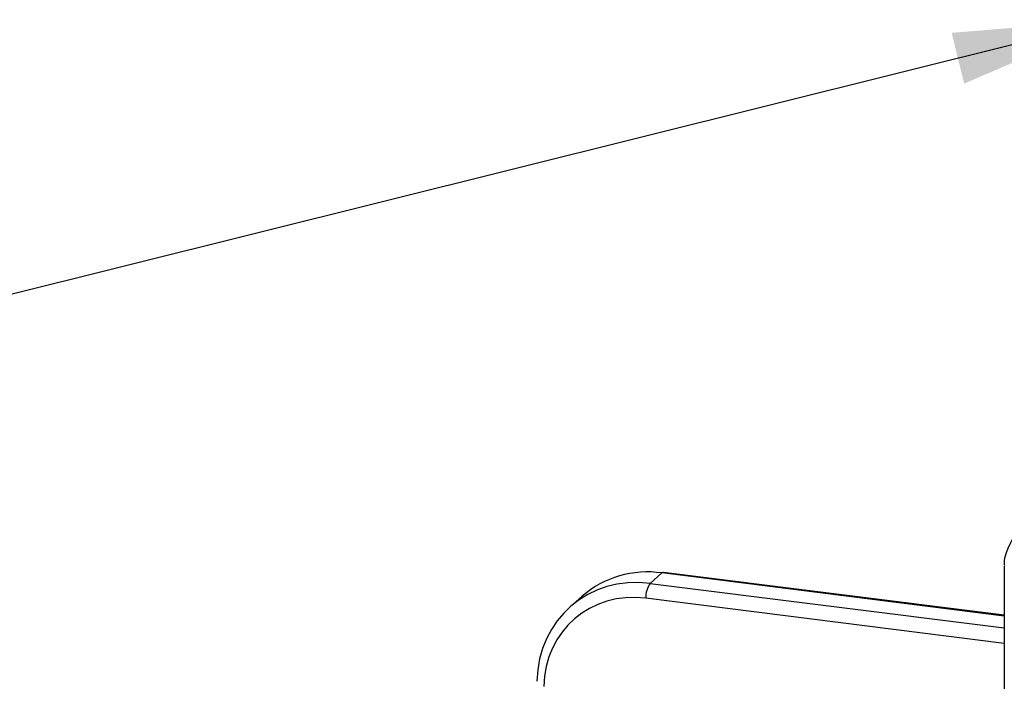
# Model space of a CAD drawing. Units: millimetres. Extents: x 5 to 415, y 5 to 589.
# Drawn here: x 113 to 133, y 258 to 272 of the extents above; entities that cross this region are included whole.
import ezdxf

# ---------------------------------------------------------------- set-up
doc = ezdxf.new("R2010")
doc.units = ezdxf.units.MM
doc.dimstyles.new('SLDDIMSTYLE0', dxfattribs={"dimtxt": 0.18, "dimasz": 3.302, "dimexe": 0, "dimexo": 0.0625, "dimgap": 0, "dimtad": 0, "dimtih": 1, "dimtoh": 1, "dimdec": 0, "dimrnd": 1e-09, "dimzin": 0, "dimdsep": 46, "dimtxsty": 'Standard', "dimsah": 1, "dimcen": 0.09, "dimadec": 0, "dimazin": 0, "dimtfac": 3.302, "dimtdec": 0, "dimtofl": 0, "dimtmove": 0, "dimatfit": 3, "dimfxl": 1, "dimfrac": 2, "dimtolj": 1, "dimtzin": 0, "dimarcsym": 0})

msp = doc.modelspace()

# ---------------------------------------------------------------- linework, layer by layer
at = {"color": 7, "linetype": 'Continuous', "lineweight": 25}
for p, q in [((133.446, 260.623), (133.446, 256.616)), ((126.338, 260.484), (126.095, 260.269)), ((133.446, 259.605), (126.369, 260.496)), ((124.684, 260.002), (124.437, 259.784))]:
    msp.add_line(p, q, dxfattribs=at)
at = {"color": 8, "linetype": 'Continuous', "lineweight": 25}
for p, q in [((133.446, 259.588), (126.338, 260.484)), ((126.095, 260.269), (133.446, 259.343)), ((133.446, 259.022), (126.006, 259.96))]:
    msp.add_line(p, q, dxfattribs=at)
at = {"color": 7, "linetype": 'Continuous', "lineweight": 25, "flags": 128}
msp.add_lwpolyline([(126.369, 260.496), (126.355, 260.495), (126.338, 260.484)], dxfattribs=at)
at = {"color": 7, "linetype": 'Continuous', "lineweight": 25}
for centre, radius, start, end in [((126.037, 258.44), 2.066, 81.6164, 130.8864), ((126.494, 259.988), 0.489, 144.8425, 183.2878)]:
    msp.add_arc(centre, radius, start, end, dxfattribs=at)
for centre, major_axis, ratio, start_param, end_param in [((126.081, 257.9), (-1.607, 1.915), 0.887039, 5.519585, 7.072928), ((125.992, 257.826), (-1.442, 1.728), 0.887594, 5.522136, 7.07548)]:
    msp.add_ellipse(centre, major_axis=major_axis, ratio=ratio, start_param=start_param, end_param=end_param, dxfattribs=at)
msp.add_open_spline([(133.821, 261.419), (133.798, 261.4), (133.655, 261.28), (133.53, 261.027), (133.426, 260.771), (133.448, 260.646), (133.449, 260.641)], degree=3, knots=[0, 0, 0, 0, 0.085601, 0.548866, 0.982928, 1, 1, 1, 1], dxfattribs=at)

# ---------------------------------------------------------------- leaders
at = {"color": 7, "linetype": 'Continuous', "lineweight": 0}
msp.add_leader([(135.687, 271.966), (53.382, 251.429)], dimstyle='SLDDIMSTYLE0', dxfattribs=at)

doc.saveas('drawing.dxf')
